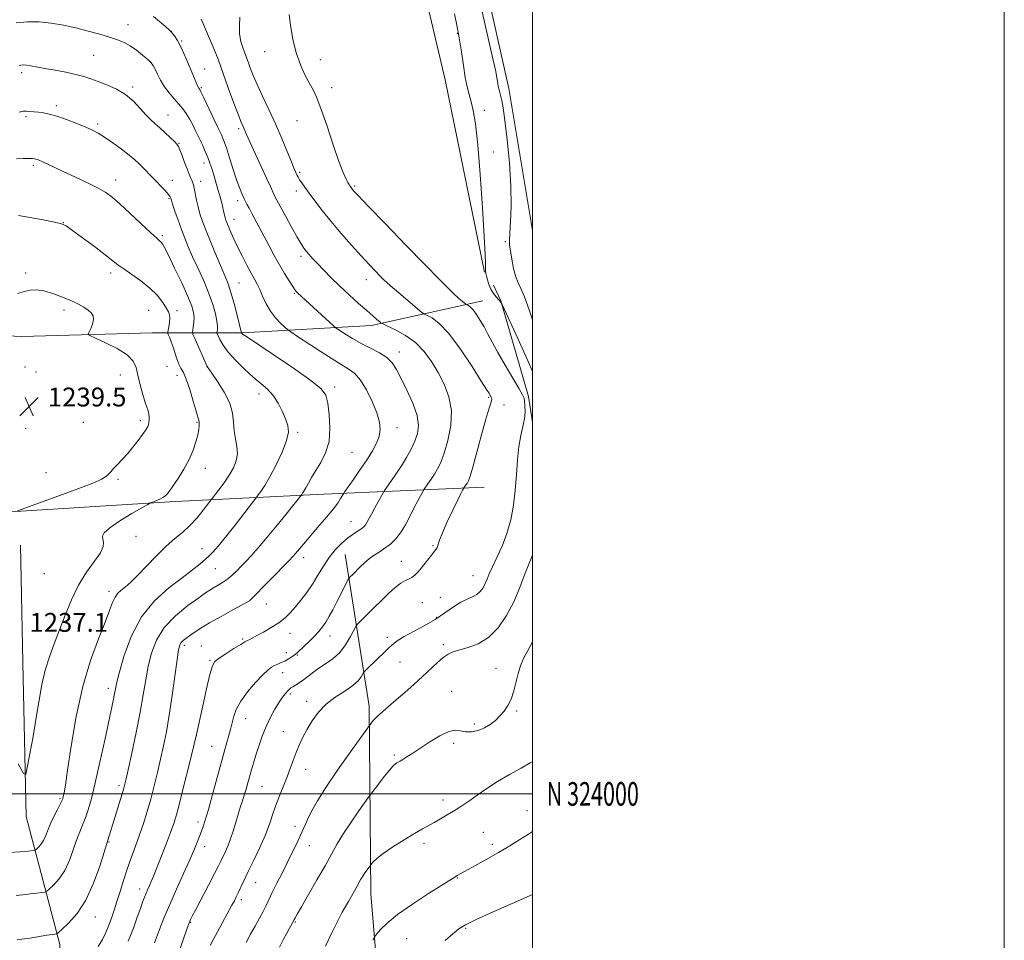
# Model space of a CAD drawing. Extents: x 2147300 to 2150200, y 322300 to 325200.
# Drawn here: x 2149783 to 2150200, y 323938 to 324328 of the extents above; entities that cross this region are included whole.
import ezdxf
from ezdxf.enums import TextEntityAlignment as Align

# ---------------------------------------------------------------- set-up
doc = ezdxf.new("R2010")
doc.units = 0
doc.header["$MEASUREMENT"] = 0
for name, color, linetype, lineweight in [('DTM HARD BREAKLINE', 7, 'Continuous', 0), ('DTM SPOT ELEVATION', 2, 'Continuous', 13), ('GRID LINE', 7, 'Continuous', 0), ('GRID TEXT', 7, 'Continuous', 0), ('INDEX CONTOUR', 41, 'Continuous', 13), ('INTERMEDIATE CONTOUR', 44, 'Continuous', 0), ('SPOT ELEVATION', 7, 'Continuous', 0)]:
    doc.layers.add(name, color=color, linetype=linetype, lineweight=lineweight)
doc.styles.add('Style-ITALICS', font='ITALICS.shx')
doc.styles.add('Style-WORKING', font='WORKING.shx')

# ---------------------------------------------------------------- blocks, each defined once
blk = doc.blocks.new('SPOT')
at = {"layer": 'SPOT ELEVATION'}
for p, q in [((-3.910000000149012, -3.909999999974389), (3.819999999832362, 3.809999999997672)), ((-1.650000000372529, 3.770000000018626), (1.71999999973923, -3.929999999993015))]:
    blk.add_line(p, q, dxfattribs=at)

msp = doc.modelspace()

# ---------------------------------------------------------------- linework, layer by layer
at = {"layer": 'DTM HARD BREAKLINE', "extrusion": (-0.6110282676619122, -0.135410471740293, 0.7799413184728413), "elevation": -1356651.215033042, "flags": 128}
msp.add_lwpolyline([(148631.4857413732, 1692613.168697027), (148548.3354767163, 1692614.942277438), (148399.6763036156, 1692612.465656144)], dxfattribs=at)
at = {"layer": 'DTM HARD BREAKLINE', "extrusion": (0.06986831821953948, -0.971975938224416, 0.2244575541654578), "elevation": -164557.0909944473, "flags": 128}
msp.add_lwpolyline([(2167475.275436241, 39174.03938730326), (2167554.553887001, 39171.20711876149), (2167617.660299923, 39164.404709243), (2167685.739568732, 39156.17351943652)], dxfattribs=at)
at = {"layer": 'DTM HARD BREAKLINE'}
for points in [[(2150000, 324238.787, 1214.635), (2149990, 324299.05, 1215.34), (2149964.4, 324413.26, 1215.34), (2149948.86, 324451.05, 1216.11)], [(2150000, 324157.608, 1219.563), (2149998.26, 324168.48, 1219.71), (2149986.62, 324208.99, 1217.94), (2149983.39, 324215.66, 1217.44)], [(2149713.94, 324197.05, 1235.18), (2149783.55, 324193.93, 1238.78), (2149838.85, 324195.43, 1237.23), (2149876.99, 324195.48, 1229.93), (2149931.76, 324198.64, 1224.46), (2149978.89, 324209.09, 1219.21)], [(2149797.22, 323841.62, 1223.63), (2149799.98, 323884.15, 1225.4), (2149799.55, 323936.12, 1229.49), (2149785.33, 323990.48, 1235.63), (2149783.97, 324055.73, 1237.12), (2149782.96, 324105.49, 1237.78)], [(2149937.62, 323882.92, 1208.38), (2149931.4, 323957.63, 1213.18), (2149930.77, 324037.24, 1218.55), (2149920.55, 324101.49, 1225.01)]]:
    msp.add_polyline3d(points, dxfattribs=at)
at = {"layer": 'DTM SPOT ELEVATION'}
for p in [(2149828.44, 324326.07, 1227.23), (2149846.83, 324323.26, 1225.99), (2149968.16, 324322.5, 1218.13), (2149851.19, 324319.26, 1225.86), (2149813.98, 324313.05, 1229.02), (2149886.51, 324314.64, 1220.6), (2149910.02, 324311.25, 1219.49), (2149783.45, 324305.72, 1230.37), (2149861, 324307.32, 1225.24), (2149830.48, 324299.69, 1229.72), (2149859.56, 324299.46, 1225.81), (2149914.9, 324299.35, 1219.59), (2149798.07, 324291.71, 1231.63), (2149845.42, 324287.78, 1229.29), (2149979.56, 324289.86, 1217.37), (2149785.2, 324287.05, 1232.26), (2149815.67, 324284.04, 1231.7), (2149900.13, 324285.38, 1220.7), (2149875.39, 324281.96, 1224.32), (2149850.15, 324275.83, 1229.9), (2149983.32, 324272.11, 1217.41), (2149860.71, 324267.49, 1228.58), (2149788.36, 324266.46, 1234.29), (2149901.26, 324263.47, 1221.76), (2149823.32, 324260.23, 1233.39), (2149847.3, 324260.1, 1231.39), (2149859.28, 324259.64, 1229.41), (2149899.82, 324255.6, 1222.49), (2149924.65, 324257.7, 1219.79), (2149845.9, 324252.4, 1232.14), (2149874.94, 324251.48, 1226.48), (2149801.02, 324242.12, 1235.98), (2149873.5, 324243.65, 1227.28), (2149843.03, 324236.61, 1233.74), (2149988.43, 324234.15, 1216.22), (2149901.89, 324227.88, 1224.38), (2149785.12, 324220.79, 1237.7), (2149821.19, 324220.81, 1236.46), (2149929.58, 324218.07, 1222.61), (2149875.53, 324216.58, 1229.07), (2149899.04, 324212.22, 1226.14), (2149801.36, 324205.16, 1238.44), (2149837.3, 324205.06, 1236.98), (2149849.32, 324204.84, 1235.56), (2149943.5, 324187.34, 1225.43), (2149784.86, 324181.02, 1239.38), (2149845.02, 324181.2, 1236.8), (2149862.05, 324181.13, 1233.99), (2149789.46, 324178.89, 1239.37), (2149825.27, 324177.66, 1238.64), (2149849.3, 324177.49, 1236.78), (2149916.16, 324172.46, 1229.56), (2149884.02, 324169.48, 1232.63), (2149981.4, 324168.07, 1222.16), (2149987.9, 324164.83, 1221.49), (2149785.09, 324154.95, 1239.55), (2149809.62, 324157.59, 1239.1), (2149833.7, 324158.2, 1238.36), (2149857.71, 324157.46, 1236.17), (2149942.61, 324155.3, 1227.42), (2149900.45, 324153.22, 1231.75), (2149923.44, 324144.83, 1229.07), (2149861.23, 324138.02, 1235.38), (2149793.74, 324136.24, 1239.39), (2149824.27, 324133.4, 1237.76), (2149923.09, 324115.47, 1226.82), (2149831.91, 324109.14, 1235.27), (2149957.76, 324105.27, 1222.14), (2149859.89, 324103.93, 1232.68), (2149902.99, 324100.2, 1227.45), (2149944.41, 324098.65, 1222.68), (2149793.02, 324093.35, 1237.49), (2149865.55, 324095.43, 1231.1), (2149974.69, 324092.53, 1220.87), (2149820.45, 324085.92, 1234.48), (2149960.88, 324083.33, 1220.92), (2149880.19, 324082.06, 1228.01), (2149887.19, 324080.5, 1227.25), (2149953.32, 324081.07, 1221.05), (2149959.35, 324074.89, 1220.15), (2149897.14, 324068.12, 1225.29), (2149914.16, 324066.89, 1223.33), (2149852.38, 324063, 1227.62), (2149859.59, 324062.72, 1226.83), (2149877.18, 324065.7, 1226.19), (2149938.48, 324066.42, 1220.44), (2149962.12, 324063.24, 1218.34), (2149895.64, 324059.89, 1224.49), (2149900.34, 324058.9, 1223.87), (2149863.31, 324056.64, 1226.16), (2149943.85, 324055.89, 1219.08), (2149894.09, 324051.38, 1223.39), (2149984.52, 324053.24, 1216.92), (2149820.21, 324044.81, 1232.49), (2149897.31, 324042.37, 1221.63), (2149965.74, 324043.51, 1216.75), (2149904.19, 324039.28, 1220.53), (2149993.34, 324035.14, 1215.74), (2149878.33, 324031.87, 1223.25), (2149975.29, 324029.61, 1216.41), (2149894.37, 324026.36, 1220.87), (2149857.45, 324024.7, 1225.99), (2149966.5, 324021.5, 1215.63), (2149864.04, 324020.11, 1224.86), (2149941.43, 324016.44, 1216.23), (2149903.77, 324010.34, 1219.28), (2149824.74, 324003.54, 1230.38), (2149885.31, 324003.24, 1221.06), (2149799.63, 323997.91, 1234.2), (2149962.07, 323997.44, 1214.48), (2149997.69, 323992.94, 1212.78), (2149858.2, 323988.08, 1224.45), (2149899.35, 323986.31, 1218.52), (2149979.11, 323983.67, 1212.93), (2149820.38, 323979.59, 1229.9), (2149953.97, 323979.07, 1213.61), (2149861.02, 323977.6, 1223.41), (2149905.31, 323977.99, 1217.28), (2149982.92, 323978.58, 1212.38), (2149882.61, 323962.35, 1219.19), (2149968.16, 323964.37, 1211.92), (2149833.42, 323959.61, 1226.58), (2149876.55, 323955.21, 1219.63), (2149814.59, 323947.74, 1229.32), (2149855.14, 323945.61, 1221.9), (2149899.43, 323945.74, 1215.87), (2149971.69, 323943.05, 1209.82), (2149946.59, 323938.64, 1210.97)]:
    msp.add_point(p, dxfattribs=at)
at = {"layer": 'GRID LINE', "flags": 128}
for points in [[(2147300, 322300), (2150200, 322300), (2150200, 325200), (2147300, 325200), (2147300, 322300)], [(2147500, 322500), (2150000, 322500), (2150000, 325000), (2147500, 325000), (2147500, 322500)], [(2147500, 324000), (2150000, 324000)]]:
    msp.add_lwpolyline(points, dxfattribs=at)
at = {"layer": 'INDEX CONTOUR', "flags": 128}
for points, elevation in [([(2149954.426, 324224.257), (2149946.34, 324232.604), (2149937.621, 324241.654), (2149930.367, 324249.206), (2149926.136, 324253.633), (2149924.302, 324255.582), (2149923.695, 324256.271), (2149922.773, 324257.467), (2149922.532, 324257.806), (2149922.218, 324258.3), (2149921.723, 324259.147), (2149920.934, 324260.636), (2149919.715, 324263.396), (2149917.928, 324268.143), (2149915.531, 324275.175), (2149912.881, 324283.124), (2149910.437, 324290.198), (2149908.522, 324295.098), (2149906.936, 324298.458), (2149905.346, 324301.397), (2149903.512, 324304.861), (2149901.588, 324309.102), (2149899.819, 324314.189), (2149898.409, 324320.017), (2149897.391, 324325.758), (2149896.76, 324330.403)], 1220), ([(2149870.649, 324091.092), (2149872.746, 324092.855), (2149874.759, 324094.766), (2149876.678, 324096.693), (2149878.565, 324098.617), (2149880.762, 324100.964), (2149883.683, 324104.276), (2149887.542, 324108.84), (2149891.759, 324113.932), (2149895.55, 324118.575), (2149898.305, 324121.998), (2149900.088, 324124.254), (2149902.164, 324126.942), (2149902.534, 324127.452), (2149903.11, 324128.335), (2149903.914, 324129.716), (2149904.976, 324131.689), (2149906.359, 324134.202), (2149908.129, 324137.166), (2149910.255, 324140.549), (2149912.297, 324144.535), (2149913.716, 324149.363), (2149914.131, 324155.066), (2149913.808, 324160.844), (2149913.172, 324165.692), (2149912.367, 324169), (2149910.417, 324171.734), (2149906.065, 324175.255), (2149898.676, 324180.441), (2149890.106, 324186.231), (2149878.704, 324193.844), (2149877.105, 324194.944), (2149876.788, 324195.203), (2149876.626, 324195.484), (2149876.603, 324195.643), (2149876.397, 324196.506), (2149875.83, 324198.794), (2149874.794, 324202.893), (2149873.474, 324207.909), (2149872.133, 324212.626), (2149870.94, 324216.204), (2149869.697, 324219.308), (2149868.114, 324222.976), (2149866.018, 324227.912), (2149863.717, 324233.464), (2149861.632, 324238.643), (2149860.089, 324242.711), (2149859.008, 324245.933), (2149858.213, 324248.825), (2149857.551, 324251.757), (2149856.553, 324256.771), (2149856.204, 324258.27), (2149855.888, 324259.274), (2149855.527, 324260.157), (2149855.05, 324261.259), (2149854.41, 324262.791), (2149853.568, 324264.929), (2149852.521, 324267.712), (2149851.438, 324270.631), (2149850.525, 324273.039), (2149849.889, 324274.506), (2149849.239, 324275.462), (2149848.179, 324276.553), (2149846.446, 324278.247), (2149844.285, 324280.315), (2149842.068, 324282.35), (2149840.067, 324284.081), (2149838.154, 324285.783), (2149836.1, 324287.866), (2149833.7, 324290.594), (2149830.849, 324293.633), (2149827.466, 324296.505), (2149823.562, 324298.829), (2149819.515, 324300.634), (2149815.797, 324302.047), (2149812.697, 324303.191), (2149809.774, 324304.162), (2149806.407, 324305.053), (2149802.191, 324305.932), (2149797.597, 324306.773), (2149793.31, 324307.529), (2149787.295, 324308.629), (2149785.41, 324308.928), (2149784.07, 324309.043), (2149783.101, 324309.01), (2149782.322, 324308.874)], 1230), ([(2149863.342, 323935.686), (2149864.761, 323938.446), (2149866.402, 323941.513), (2149872.582, 323952.808), (2149873.584, 323954.675), (2149874.428, 323956.322), (2149875.274, 323958.088), (2149877.618, 323963.197), (2149879.44, 323967.031), (2149881.813, 323971.893), (2149884.401, 323977.315), (2149886.772, 323982.691), (2149888.61, 323987.542), (2149890.078, 323991.912), (2149891.455, 323995.973), (2149892.953, 323999.872), (2149894.507, 324003.639), (2149895.982, 324007.274), (2149897.286, 324010.781), (2149898.495, 324014.177), (2149899.728, 324017.476), (2149901.093, 324020.712), (2149902.658, 324023.981), (2149904.478, 324027.394), (2149906.625, 324031.006), (2149909.243, 324034.631), (2149912.494, 324038.03), (2149916.394, 324041.013), (2149920.39, 324043.606), (2149923.784, 324045.889), (2149926.052, 324047.906), (2149927.354, 324049.572), (2149928.391, 324051.443), (2149928.864, 324052.021), (2149929.844, 324052.988), (2149937.63, 324060.525), (2149938.995, 324061.824), (2149940.165, 324062.906), (2149941.353, 324063.928), (2149942.998, 324065.104), (2149945.588, 324066.659), (2149954.013, 324071.252), (2149958.686, 324073.986), (2149962.884, 324076.743), (2149966.526, 324079.264), (2149969.651, 324081.272), (2149972.299, 324082.603), (2149974.513, 324083.549), (2149976.34, 324084.516), (2149977.824, 324085.819), (2149979.014, 324087.417), (2149979.963, 324089.176), (2149980.76, 324091.045), (2149981.667, 324093.295), (2149982.983, 324096.277), (2149984.889, 324100.246), (2149987.086, 324105.054), (2149989.156, 324110.457), (2149990.764, 324116.247), (2149991.912, 324122.357), (2149992.688, 324128.752), (2149993.197, 324135.329), (2149993.627, 324141.683), (2149994.185, 324147.338), (2149994.997, 324151.952), (2149995.874, 324155.725), (2149996.547, 324158.995), (2149996.82, 324162.001), (2149996.792, 324164.598), (2149996.635, 324166.536), (2149996.415, 324167.791), (2149995.782, 324169.189), (2149994.284, 324171.771), (2149991.661, 324176.211), (2149988.442, 324181.71), (2149985.352, 324187.099), (2149982.944, 324191.472), (2149981.08, 324194.961), (2149979.453, 324197.96), (2149977.823, 324200.76), (2149976.24, 324203.234), (2149974.823, 324205.155), (2149973.672, 324206.37), (2149972.808, 324207.019), (2149971.899, 324207.481), (2149971.599, 324207.691), (2149971.07, 324208.127), (2149970.099, 324208.949), (2149968.637, 324210.23), (2149966.675, 324212.021), (2149964.088, 324214.498), (2149960.253, 324218.316), (2149954.426, 324224.257)], 1220), ([(2149781.521, 323938.113), (2149783.533, 323938.364), (2149786.821, 323938.869), (2149794.109, 323940.039), (2149796.321, 323940.378), (2149797.49, 323940.539), (2149798.021, 323940.6), (2149798.346, 323940.697), (2149799.001, 323941.212), (2149800.547, 323942.587), (2149803.341, 323945.214), (2149806.928, 323949.291), (2149810.647, 323954.966), (2149813.929, 323962.099), (2149816.557, 323969.389), (2149818.401, 323975.247), (2149824.802, 323995.894), (2149826.066, 324000.025), (2149826.909, 324002.921), (2149827.619, 324005.765), (2149828.608, 324010.19), (2149830.151, 324017.287), (2149831.98, 324025.979), (2149833.689, 324034.651), (2149834.985, 324042.046), (2149836.023, 324048.343), (2149837.069, 324054.083), (2149838.423, 324059.7), (2149840.532, 324065.208), (2149843.876, 324070.516), (2149848.652, 324075.489), (2149853.925, 324079.808), (2149858.478, 324083.112), (2149861.426, 324085.186), (2149863.234, 324086.41), (2149864.701, 324087.311), (2149866.463, 324088.332), (2149868.505, 324089.584), (2149870.649, 324091.092)], 1230), ([(2149963.028, 323937.813), (2149966.203, 323940.731), (2149968.684, 323942.786), (2149971.523, 323944.539), (2149976.12, 323946.773), (2149983.265, 323949.984), (2149991.332, 323953.525), (2150000, 323957.294)], 1210)]:
    msp.add_lwpolyline(points, dxfattribs=dict(at, elevation=elevation))
at = {"layer": 'INTERMEDIATE CONTOUR', "flags": 128}
for points, elevation in [([(2150000, 324200.959), (2149998.521, 324205.259), (2149996.539, 324210.769), (2149995.025, 324214.275), (2149993.86, 324216.661), (2149992.892, 324219.174), (2149991.999, 324222.701), (2149991.22, 324226.677), (2149990.633, 324230.174), (2149990.297, 324232.606), (2149990.212, 324234.762), (2149990.362, 324237.773), (2149990.684, 324242.563), (2149990.94, 324249.229), (2149990.848, 324257.661), (2149990.223, 324267.491), (2149989.275, 324277.326), (2149988.314, 324285.514), (2149987.58, 324290.85), (2149987.047, 324293.914), (2149986.614, 324295.731), (2149985.827, 324298.524), (2149985.499, 324299.894), (2149985.234, 324301.373), (2149984.777, 324304.377), (2149984.404, 324306.249), (2149983.311, 324311.134), (2149980.818, 324322.191), (2149971.624, 324363.082)], 1216), ([(2149870.206, 324273.897), (2149869.134, 324276.931), (2149868.078, 324279.451), (2149866.648, 324282.512), (2149860.512, 324295.398), (2149859.42, 324297.638), (2149858.936, 324298.568), (2149858.516, 324299.162), (2149858.01, 324300.166), (2149856.969, 324302.543), (2149855.254, 324306.652), (2149853.165, 324311.592), (2149851.115, 324316.145), (2149849.443, 324319.358), (2149848.204, 324321.334), (2149847.378, 324322.436), (2149846.809, 324323.103), (2149845.8, 324324.051), (2149843.516, 324326.067), (2149839.383, 324329.629)], 1226), ([(2150000, 324179.116), (2149998.208, 324183.292), (2149993.755, 324193.112), (2149987.102, 324207.419), (2149986.936, 324207.749), (2149986.433, 324208.618), (2149986.155, 324208.995), (2149985.589, 324209.661), (2149984.643, 324210.735), (2149983.494, 324212.187), (2149982.382, 324213.952), (2149981.503, 324215.93), (2149980.87, 324217.876), (2149980.455, 324219.514), (2149980.224, 324220.676), (2149980.124, 324221.638), (2149980.099, 324222.786), (2149980.079, 324224.699), (2149979.94, 324228.729), (2149979.545, 324236.42), (2149978.803, 324248.514), (2149977.824, 324262.544), (2149976.767, 324275.241), (2149975.761, 324284.109), (2149974.819, 324289.73), (2149973.928, 324293.46), (2149973.072, 324296.539), (2149972.248, 324299.725), (2149971.451, 324303.66), (2149970.672, 324308.77), (2149969.857, 324314.609), (2149968.951, 324320.518), (2149967.924, 324325.929), (2149966.873, 324330.662)], 1218), ([(2149862.37, 324269.804), (2149861.285, 324272.384), (2149860.04, 324275.132), (2149858.701, 324277.989), (2149857.326, 324280.881), (2149855.945, 324283.669), (2149854.582, 324286.21), (2149853.231, 324288.411), (2149851.777, 324290.428), (2149850.072, 324292.472), (2149848.048, 324294.718), (2149845.902, 324297.175), (2149843.91, 324299.813), (2149842.285, 324302.554), (2149841.012, 324305.149), (2149840.021, 324307.298), (2149839.193, 324308.829), (2149838.234, 324310.058), (2149836.809, 324311.426), (2149834.691, 324313.237), (2149832.112, 324315.256), (2149829.42, 324317.113), (2149826.835, 324318.539), (2149824.072, 324319.68), (2149820.721, 324320.783), (2149816.496, 324322.034), (2149811.611, 324323.38), (2149806.406, 324324.706), (2149801.169, 324325.894), (2149795.986, 324326.811), (2149790.891, 324327.321), (2149785.909, 324327.32), (2149781.027, 324326.835)], 1228), ([(2149839.731, 323936.893), (2149840.541, 323939.057), (2149841.877, 323942.566), (2149843.764, 323947.324), (2149846.193, 323953.113), (2149849.084, 323959.626), (2149852.073, 323966.198), (2149854.724, 323972.075), (2149856.713, 323976.687), (2149858.141, 323980.231), (2149859.227, 323983.088), (2149860.185, 323985.713), (2149861.23, 323988.864), (2149862.578, 323993.368), (2149864.355, 323999.697), (2149866.323, 324006.885), (2149869.573, 324018.823), (2149871.9, 324027.268), (2149872.334, 324028.933), (2149872.765, 324030.713), (2149873.342, 324032.965), (2149874.393, 324035.795), (2149876.294, 324039.244), (2149879.227, 324043.232), (2149882.613, 324047.205), (2149885.685, 324050.485), (2149887.87, 324052.58), (2149889.386, 324053.752), (2149890.648, 324054.439), (2149891.991, 324055.024), (2149893.437, 324055.633), (2149894.926, 324056.334), (2149896.388, 324057.157), (2149897.702, 324057.996), (2149898.736, 324058.712), (2149899.449, 324059.245), (2149900.169, 324059.859), (2149903.162, 324062.593), (2149905.412, 324064.704), (2149907.626, 324066.882), (2149909.467, 324068.87), (2149911.001, 324070.793), (2149912.404, 324072.871), (2149913.823, 324075.283), (2149915.309, 324078.034), (2149916.887, 324081.084), (2149921.894, 324090.928), (2149922.231, 324091.492), (2149922.541, 324091.827), (2149923.937, 324093.197), (2149926.84, 324096.104), (2149928.808, 324097.975), (2149930.949, 324099.798), (2149933.147, 324101.383), (2149935.357, 324102.821), (2149937.553, 324104.271), (2149939.718, 324105.909), (2149941.855, 324107.952), (2149943.979, 324110.634), (2149946.082, 324114.063), (2149948.08, 324117.822), (2149949.867, 324121.372), (2149951.353, 324124.261), (2149952.499, 324126.411), (2149953.722, 324128.628), (2149954.078, 324129.192), (2149955.666, 324131.447), (2149956.988, 324133.362), (2149958.403, 324135.5), (2149959.752, 324137.742), (2149961.094, 324140.53), (2149962.544, 324144.446), (2149964.1, 324149.842), (2149965.309, 324156.14), (2149965.601, 324162.534), (2149964.58, 324168.378), (2149962.543, 324173.677), (2149959.961, 324178.599), (2149957.183, 324183.258), (2149954.084, 324187.546), (2149950.418, 324191.305), (2149946.124, 324194.394), (2149941.871, 324196.756), (2149938.514, 324198.353), (2149936.638, 324199.222), (2149935.756, 324199.704), (2149935.111, 324200.208), (2149934.046, 324201.106), (2149932.302, 324202.604), (2149929.719, 324204.868), (2149926.244, 324207.969), (2149922.248, 324211.607), (2149918.212, 324215.386), (2149914.544, 324218.956), (2149911.378, 324222.157), (2149908.778, 324224.868), (2149906.773, 324227.022), (2149905.25, 324228.718), (2149904.068, 324230.104), (2149903.047, 324231.405), (2149901.874, 324233.165), (2149900.199, 324235.999), (2149897.834, 324240.234), (2149895.229, 324245.003), (2149892.995, 324249.138), (2149891.583, 324251.78), (2149890.806, 324253.281), (2149890.318, 324254.296), (2149888.891, 324257.438), (2149887.351, 324260.8), (2149880.14, 324276.44), (2149878.723, 324279.568), (2149877.12, 324283.201), (2149876.45, 324284.796), (2149875.314, 324287.679), (2149873.605, 324292.192), (2149871.671, 324297.426), (2149869.976, 324302.164), (2149867.909, 324308.303), (2149866.755, 324311.422), (2149865.048, 324315.628), (2149863.096, 324320.248), (2149861.364, 324324.263), (2149860.206, 324326.904), (2149859.535, 324328.38)], 1224), ([(2149935.387, 324219.516), (2149933.408, 324221.568), (2149930.744, 324224.388), (2149927.349, 324228.067), (2149923.261, 324232.606), (2149918.859, 324237.628), (2149914.601, 324242.665), (2149910.875, 324247.307), (2149907.769, 324251.361), (2149905.297, 324254.692), (2149903.451, 324257.215), (2149902.134, 324259.057), (2149901.232, 324260.395), (2149900.629, 324261.4), (2149900.216, 324262.201), (2149899.508, 324263.762), (2149898.875, 324265.245), (2149897.751, 324267.971), (2149895.976, 324272.335), (2149893.669, 324277.901), (2149891.024, 324284.026), (2149888.242, 324290.116), (2149885.58, 324295.781), (2149883.302, 324300.68), (2149881.612, 324304.55), (2149880.452, 324307.446), (2149879.702, 324309.503), (2149878.8, 324312.149), (2149878.203, 324313.716), (2149877.302, 324316.016), (2149876.366, 324318.939), (2149875.771, 324322.257), (2149875.749, 324325.765), (2149875.971, 324329.364)], 1222), ([(2149781.116, 323956.898), (2149783.948, 323957.261), (2149786.97, 323957.626), (2149789.825, 323957.938), (2149792.025, 323958.167), (2149793.282, 323958.337), (2149794.09, 323958.708), (2149795.141, 323959.601), (2149796.943, 323961.294), (2149799.256, 323963.923), (2149801.654, 323967.582), (2149803.786, 323972.211), (2149805.594, 323977.119), (2149807.091, 323981.459), (2149808.314, 323984.652), (2149809.382, 323987.185), (2149810.435, 323989.814), (2149811.604, 323993.253), (2149812.981, 323998.054), (2149814.647, 324004.729), (2149816.611, 324013.409), (2149818.625, 324022.716), (2149822.333, 324040.211), (2149822.796, 324042.507), (2149823.145, 324044.347), (2149823.696, 324046.861), (2149824.8, 324051.248), (2149826.777, 324058.24), (2149829.837, 324066.697), (2149834.16, 324075.012), (2149839.739, 324081.896), (2149845.808, 324087.322), (2149851.414, 324091.583), (2149855.804, 324094.94), (2149859.043, 324097.558), (2149861.39, 324099.572), (2149863.109, 324101.132), (2149864.44, 324102.439), (2149865.616, 324103.707), (2149866.891, 324105.182), (2149868.575, 324107.246), (2149870.997, 324110.31), (2149874.288, 324114.532), (2149883.058, 324125.873), (2149883.717, 324126.75), (2149884.809, 324128.249), (2149886.451, 324130.73), (2149888.648, 324134.447), (2149891.298, 324139.44), (2149893.879, 324144.897), (2149895.765, 324149.791), (2149896.486, 324153.397), (2149896.206, 324156.188), (2149895.249, 324158.937), (2149893.883, 324162.207), (2149892.166, 324165.712), (2149890.104, 324168.959), (2149887.689, 324171.618), (2149884.87, 324174.04), (2149881.584, 324176.74), (2149877.87, 324180.073), (2149874.163, 324183.74), (2149871.008, 324187.278), (2149868.811, 324190.29), (2149867.459, 324192.638), (2149866.708, 324194.249), (2149866.336, 324195.127), (2149866.226, 324195.591), (2149866.282, 324196.042), (2149866.397, 324196.843), (2149866.421, 324198.231), (2149866.19, 324200.405), (2149865.557, 324203.515), (2149864.445, 324207.487), (2149862.791, 324212.198), (2149860.605, 324217.455), (2149858.188, 324222.805), (2149855.915, 324227.729), (2149854.064, 324231.873), (2149852.535, 324235.545), (2149851.13, 324239.22), (2149849.719, 324243.185), (2149848.424, 324246.984), (2149847.434, 324249.978), (2149846.876, 324251.716), (2149846.535, 324252.845), (2149846.393, 324253.181), (2149846.017, 324253.743), (2149845.203, 324254.71), (2149843.82, 324256.197), (2149834.47, 324265.914), (2149833.014, 324267.373), (2149831.371, 324268.86), (2149829.046, 324270.756), (2149825.752, 324273.286), (2149822.015, 324276.045), (2149818.572, 324278.471), (2149815.909, 324280.171), (2149813.515, 324281.422), (2149810.629, 324282.672), (2149806.747, 324284.233), (2149802.385, 324285.89), (2149798.316, 324287.295), (2149795.127, 324288.188), (2149792.672, 324288.675), (2149790.62, 324288.951), (2149788.71, 324289.175), (2149786.947, 324289.347), (2149785.407, 324289.431), (2149784.057, 324289.374), (2149782.413, 324289.059)], 1232), ([(2149828.637, 323937.49), (2149830.773, 323943.117), (2149832.449, 323947.746), (2149833.733, 323951.386), (2149834.707, 323954.095), (2149835.484, 323956.149), (2149836.188, 323957.878), (2149836.916, 323959.548), (2149837.654, 323961.198), (2149838.36, 323962.807), (2149839.038, 323964.446), (2149842.835, 323974.074), (2149844.793, 323979.065), (2149846.566, 323983.691), (2149847.89, 323987.393), (2149849.043, 323991.184), (2149850.439, 323996.467), (2149852.338, 324004.052), (2149854.381, 324012.367), (2149857.477, 324025.175), (2149860.17, 324037.311), (2149861.793, 324044.515), (2149863.238, 324050.671), (2149864.263, 324054.311), (2149865.344, 324056.175), (2149867.136, 324057.559), (2149870.032, 324059.446), (2149873.382, 324061.578), (2149876.273, 324063.383), (2149878.032, 324064.442), (2149878.923, 324064.935), (2149879.449, 324065.19), (2149880.083, 324065.51), (2149883.059, 324067.084), (2149885.894, 324068.599), (2149889.223, 324070.489), (2149892.433, 324072.549), (2149895.065, 324074.631), (2149897.295, 324076.828), (2149899.451, 324079.29), (2149901.789, 324082.137), (2149904.249, 324085.362), (2149906.695, 324088.923), (2149909.035, 324092.746), (2149911.348, 324096.607), (2149913.76, 324100.247), (2149916.343, 324103.445), (2149918.959, 324106.131), (2149921.416, 324108.275), (2149923.554, 324109.873), (2149925.328, 324111.034), (2149926.726, 324111.896), (2149927.756, 324112.595), (2149928.525, 324113.272), (2149929.164, 324114.064), (2149929.806, 324115.115), (2149930.595, 324116.588), (2149931.683, 324118.649), (2149933.13, 324121.332), (2149935.901, 324126.382), (2149936.636, 324127.699), (2149937.229, 324128.636), (2149939.87, 324132.385), (2149942.066, 324135.569), (2149944.419, 324139.123), (2149946.618, 324142.682), (2149948.546, 324146.146), (2149950.133, 324149.479), (2149951.269, 324152.725), (2149951.68, 324156.245), (2149951.053, 324160.48), (2149949.241, 324165.657), (2149946.761, 324171.148), (2149944.298, 324176.114), (2149942.328, 324179.92), (2149940.486, 324182.753), (2149938.2, 324185.007), (2149935.061, 324187.029), (2149931.316, 324188.986), (2149927.377, 324190.997), (2149923.643, 324193.108), (2149920.451, 324195.075), (2149918.125, 324196.581), (2149916.779, 324197.486), (2149915.687, 324198.366), (2149913.911, 324199.973), (2149900.34, 324212.394), (2149899.915, 324212.831), (2149899.327, 324213.595), (2149898.35, 324215.049), (2149896.833, 324217.452), (2149894.898, 324220.64), (2149892.739, 324224.344), (2149890.528, 324228.307), (2149888.342, 324232.339), (2149881.016, 324246.006), (2149879.824, 324248.279), (2149878.93, 324250.016), (2149877.926, 324252.029), (2149877.24, 324253.504), (2149876.628, 324254.866), (2149875.744, 324257.046), (2149874.563, 324260.328), (2149873.107, 324264.781), (2149871.575, 324269.632), (2149870.206, 324273.897)], 1226), ([(2149778.241, 323975.109), (2149782.63, 323975.407), (2149786.249, 323975.756), (2149788.282, 323975.983), (2149789.186, 323976.206), (2149789.736, 323976.614), (2149790.545, 323977.375), (2149791.583, 323978.555), (2149792.66, 323980.198), (2149793.643, 323982.322), (2149794.63, 323984.848), (2149795.781, 323987.671), (2149797.177, 323990.64), (2149798.604, 323993.422), (2149799.771, 323995.636), (2149800.472, 323997.044), (2149800.834, 323997.97), (2149801.068, 323998.879), (2149801.378, 324000.381), (2149801.937, 324003.655), (2149802.914, 324010.026), (2149804.45, 324020.245), (2149806.584, 324032.769), (2149809.332, 324045.481), (2149812.61, 324056.607), (2149815.947, 324065.732), (2149818.774, 324072.784), (2149820.688, 324077.788), (2149821.953, 324081.162), (2149822.997, 324083.423), (2149824.167, 324085.04), (2149825.473, 324086.277), (2149826.845, 324087.354), (2149828.288, 324088.522), (2149830.117, 324090.188), (2149832.726, 324092.791), (2149836.341, 324096.564), (2149840.534, 324100.903), (2149844.708, 324104.995), (2149848.401, 324108.255), (2149851.685, 324111.012), (2149854.764, 324113.825), (2149857.755, 324117.049), (2149860.408, 324120.244), (2149864.254, 324125.204), (2149867.011, 324128.897), (2149869.204, 324131.943), (2149871.396, 324135.189), (2149873.185, 324138.24), (2149874.39, 324141.157), (2149874.885, 324144.108), (2149874.639, 324147.233), (2149874.007, 324150.531), (2149873.441, 324153.976), (2149873.206, 324157.563), (2149872.835, 324161.416), (2149871.675, 324165.69), (2149869.334, 324170.382), (2149866.469, 324174.861), (2149863.994, 324178.338), (2149861.995, 324181.127), (2149856.768, 324193.072), (2149856.043, 324194.789), (2149855.827, 324195.7), (2149855.936, 324196.585), (2149856.192, 324198.043), (2149856.445, 324199.956), (2149856.549, 324202.017), (2149856.338, 324204.1), (2149855.55, 324206.786), (2149853.899, 324210.827), (2149851.277, 324216.598), (2149848.272, 324222.946), (2149845.651, 324228.338), (2149843.984, 324231.628), (2149843.073, 324233.223), (2149842.525, 324233.914), (2149841.913, 324234.471), (2149840.673, 324235.557), (2149838.206, 324237.812), (2149829.463, 324246.054), (2149825.1, 324250.109), (2149821.856, 324252.939), (2149819.088, 324254.934), (2149815.799, 324256.785), (2149811.311, 324259.009), (2149806.194, 324261.431), (2149801.331, 324263.701), (2149797.433, 324265.535), (2149792.453, 324267.897), (2149791.061, 324268.529), (2149790.148, 324268.902), (2149789.499, 324269.114), (2149788.885, 324269.244), (2149787.981, 324269.32), (2149786.444, 324269.352), (2149784.076, 324269.343), (2149781.268, 324269.267)], 1234), ([(2149815.831, 323935.339), (2149817.699, 323938.247), (2149819.161, 323941.239), (2149820.386, 323944.278), (2149821.523, 323947.367), (2149822.651, 323950.666), (2149823.83, 323954.375), (2149825.116, 323958.627), (2149826.531, 323963.276), (2149828.099, 323968.105), (2149829.819, 323972.941), (2149831.612, 323977.769), (2149833.379, 323982.615), (2149835.043, 323987.515), (2149836.613, 323992.552), (2149838.119, 323997.817), (2149839.584, 324003.359), (2149840.995, 324009.05), (2149842.333, 324014.717), (2149843.588, 324020.318), (2149844.799, 324026.334), (2149846.013, 324033.378), (2149847.25, 324041.695), (2149849.337, 324056.918), (2149849.974, 324061.093), (2149850.465, 324063.18), (2149851.022, 324064.201), (2149851.828, 324065.024), (2149852.972, 324065.923), (2149854.518, 324067.02), (2149856.564, 324068.428), (2149859.343, 324070.237), (2149863.121, 324072.528), (2149867.935, 324075.275), (2149872.901, 324078.022), (2149880.256, 324082.03), (2149880.317, 324082.085), (2149896.985, 324099.112), (2149898.31, 324100.522), (2149899.533, 324101.939), (2149903.698, 324106.909), (2149906.553, 324110.249), (2149909.717, 324113.876), (2149912.834, 324117.474), (2149915.503, 324120.707), (2149917.418, 324123.297), (2149918.651, 324125.209), (2149919.803, 324127.226), (2149920.412, 324128.138), (2149924.05, 324133.286), (2149926.975, 324137.482), (2149929.865, 324141.753), (2149932.201, 324145.454), (2149933.894, 324148.642), (2149934.964, 324151.55), (2149935.407, 324154.437), (2149935.13, 324157.655), (2149934.021, 324161.584), (2149932.057, 324166.381), (2149929.587, 324171.32), (2149927.053, 324175.457), (2149924.685, 324178.184), (2149921.863, 324180.253), (2149917.755, 324182.758), (2149911.937, 324186.423), (2149905.618, 324190.508), (2149900.418, 324193.907), (2149897.48, 324195.844), (2149896.067, 324196.861), (2149894.965, 324197.83), (2149893.241, 324199.453), (2149891.065, 324201.756), (2149888.884, 324204.6), (2149887.058, 324207.8), (2149885.584, 324211.012), (2149884.371, 324213.852), (2149883.305, 324216.1), (2149882.181, 324218.192), (2149880.768, 324220.73), (2149878.923, 324224.136), (2149876.846, 324228.111), (2149874.819, 324232.178), (2149873.083, 324235.907), (2149871.701, 324239.08), (2149870.69, 324241.528), (2149870.047, 324243.175), (2149869.663, 324244.304), (2149869.407, 324245.284), (2149868.875, 324247.824), (2149868.5, 324249.48), (2149868.008, 324251.405), (2149867.42, 324253.544), (2149866.766, 324255.829), (2149864.681, 324262.908), (2149863.996, 324265.164), (2149863.254, 324267.425), (2149862.37, 324269.804)], 1228), ([(2149781.996, 324012.747), (2149784.135, 324008.646), (2149785.127, 324008.235), (2149785.823, 324011.161), (2149786.886, 324016.922), (2149788.236, 324024.4), (2149789.606, 324032.33), (2149790.811, 324039.677), (2149791.998, 324046.329), (2149793.395, 324052.407), (2149795.171, 324058.072), (2149797.256, 324063.644), (2149799.52, 324069.485), (2149801.885, 324075.821), (2149804.482, 324082.324), (2149807.494, 324088.529), (2149810.952, 324094.029), (2149814.291, 324098.646), (2149816.793, 324102.257), (2149817.956, 324104.819), (2149818.121, 324106.601), (2149817.847, 324107.949), (2149817.717, 324109.211), (2149818.442, 324110.731), (2149820.758, 324112.854), (2149825.025, 324115.741), (2149830.084, 324118.819), (2149834.397, 324121.333), (2149836.848, 324122.741), (2149838.013, 324123.354), (2149838.892, 324123.698), (2149840.251, 324124.202), (2149841.928, 324124.902), (2149843.532, 324125.74), (2149844.801, 324126.724), (2149846.013, 324128.153), (2149847.578, 324130.392), (2149849.758, 324133.665), (2149852.22, 324137.628), (2149854.485, 324141.796), (2149856.173, 324145.742), (2149857.32, 324149.264), (2149858.058, 324152.227), (2149858.506, 324154.531), (2149858.719, 324156.24), (2149858.735, 324157.455), (2149858.568, 324158.398), (2149858.138, 324159.747), (2149857.339, 324162.295), (2149856.124, 324166.491), (2149854.673, 324171.401), (2149853.229, 324175.753), (2149851.979, 324178.62), (2149850.919, 324180.491), (2149849.999, 324182.205), (2149849.169, 324184.403), (2149847.629, 324189.437), (2149846.87, 324191.613), (2149846.187, 324193.337), (2149845.673, 324194.532), (2149845.402, 324195.213), (2149845.354, 324195.747), (2149845.491, 324196.592), (2149845.754, 324198.061), (2149846.03, 324199.88), (2149846.186, 324201.632), (2149846.094, 324203.037), (2149845.627, 324204.385), (2149844.663, 324206.099), (2149843.085, 324208.488), (2149840.811, 324211.375), (2149837.768, 324214.467), (2149834.008, 324217.488), (2149830.085, 324220.239), (2149826.679, 324222.541), (2149824.19, 324224.351), (2149818.797, 324228.597), (2149814.271, 324232.027), (2149809.23, 324235.778), (2149804.964, 324238.919), (2149802.307, 324240.781), (2149800.241, 324241.738), (2149797.289, 324242.427), (2149792.48, 324243.335), (2149786.87, 324244.339), (2149782.024, 324245.164)], 1236), ([(2149847.933, 323926.886), (2149854.338, 323944.988), (2149854.594, 323945.669), (2149854.773, 323946.093), (2149855.054, 323946.692), (2149855.764, 323948.102), (2149857.268, 323951.012), (2149862.629, 323961.295), (2149865.169, 323966.204), (2149866.814, 323969.459), (2149867.819, 323971.52), (2149869.631, 323975.288), (2149870.792, 323977.863), (2149872.019, 323980.989), (2149873.222, 323984.62), (2149874.353, 323988.389), (2149875.373, 323991.847), (2149876.262, 323994.679), (2149877.053, 323997.092), (2149877.802, 323999.424), (2149878.548, 324001.942), (2149879.297, 324004.622), (2149880.818, 324010.138), (2149881.666, 324013.085), (2149882.676, 324016.417), (2149883.913, 324020.259), (2149885.376, 324024.405), (2149887.051, 324028.567), (2149888.9, 324032.479), (2149890.786, 324035.96), (2149892.548, 324038.855), (2149894.053, 324041.05), (2149895.275, 324042.622), (2149896.22, 324043.688), (2149896.925, 324044.384), (2149897.576, 324044.898), (2149898.395, 324045.43), (2149899.559, 324046.155), (2149901.066, 324047.14), (2149902.869, 324048.423), (2149907.248, 324051.792), (2149909.829, 324053.609), (2149912.646, 324055.397), (2149915.539, 324057.41), (2149918.31, 324059.981), (2149920.778, 324063.262), (2149922.795, 324066.662), (2149925.033, 324070.958), (2149925.62, 324071.811), (2149926.487, 324072.693), (2149930.212, 324076.334), (2149932.893, 324078.997), (2149935.905, 324082.013), (2149938.979, 324085.001), (2149941.821, 324087.528), (2149944.197, 324089.28), (2149946.117, 324090.399), (2149947.649, 324091.143), (2149948.896, 324091.79), (2149950.106, 324092.678), (2149951.556, 324094.165), (2149953.418, 324096.441), (2149957.145, 324101.268), (2149959.051, 324103.601), (2149959.502, 324104.412), (2149960.549, 324107.547), (2149961.806, 324110.731), (2149963.85, 324115.295), (2149966.225, 324120.326), (2149968.316, 324124.643), (2149969.655, 324127.352), (2149970.35, 324128.716), (2149970.807, 324129.556), (2149970.928, 324129.747), (2149971.91, 324131.156), (2149972.388, 324131.878), (2149972.878, 324132.768), (2149973.572, 324134.64), (2149974.715, 324138.489), (2149976.438, 324144.828), (2149978.414, 324152.241), (2149980.201, 324158.829), (2149981.454, 324163.142), (2149982.577, 324166.699), (2149982.688, 324167.391), (2149982.615, 324167.845), (2149982.426, 324168.217), (2149981.404, 324169.979), (2149980.493, 324171.466), (2149978.278, 324175.022), (2149974.353, 324181.222), (2149969.436, 324188.603), (2149964.528, 324195.195), (2149960.463, 324199.482), (2149957.41, 324201.775), (2149955.372, 324202.836), (2149954.202, 324203.409), (2149953.139, 324204.149), (2149951.274, 324205.69), (2149944.129, 324211.694), (2149940.649, 324214.645), (2149938.356, 324216.639), (2149936.838, 324218.053), (2149935.387, 324219.516)], 1222), ([(2149837.478, 324158.445), (2149837.462, 324159.67), (2149837.352, 324160.925), (2149837.163, 324161.994), (2149836.893, 324162.811), (2149836.463, 324163.896), (2149835.773, 324165.92), (2149834.783, 324169.297), (2149833.682, 324173.431), (2149832.717, 324177.466), (2149831.956, 324180.759), (2149830.735, 324183.5), (2149828.209, 324186.08), (2149823.917, 324188.762), (2149818.935, 324191.269), (2149814.721, 324193.192), (2149812.391, 324194.285), (2149811.681, 324194.972), (2149811.982, 324195.841), (2149812.722, 324197.319), (2149813.493, 324199.183), (2149813.923, 324201.05), (2149813.72, 324202.622), (2149812.907, 324203.939), (2149811.587, 324205.13), (2149809.824, 324206.313), (2149807.509, 324207.582), (2149804.494, 324209.023), (2149800.745, 324210.647), (2149796.692, 324212.186), (2149792.877, 324213.297), (2149789.704, 324213.724), (2149787.002, 324213.569), (2149784.465, 324213.018), (2149781.863, 324212.209)], 1238), ([(2149781.597, 324120.048), (2149802.266, 324127.506), (2149808.407, 324129.74), (2149813.535, 324131.729), (2149817.346, 324133.483), (2149819.707, 324135.034), (2149821.156, 324136.498), (2149822.4, 324138.011), (2149824.008, 324139.707), (2149825.997, 324141.704), (2149828.243, 324144.117), (2149830.597, 324146.961), (2149832.809, 324149.852), (2149834.606, 324152.306), (2149835.792, 324153.972), (2149836.489, 324155.032), (2149836.899, 324155.802), (2149837.189, 324156.559), (2149837.385, 324157.416), (2149837.478, 324158.445)], 1238), ([(2149878.573, 323937.015), (2149880.471, 323940.474), (2149882.403, 323943.934), (2149884.24, 323947.251), (2149885.811, 323950.192), (2149887.034, 323952.662), (2149888.185, 323955.113), (2149889.63, 323958.131), (2149891.618, 323962.112), (2149893.936, 323966.68), (2149896.25, 323971.266), (2149898.289, 323975.4), (2149900.024, 323979.022), (2149901.484, 323982.169), (2149903.867, 323987.48), (2149905.073, 323990.107), (2149906.555, 323993.115), (2149908.788, 323997.078), (2149912.31, 324002.64), (2149917.338, 324010.027), (2149922.797, 324017.803), (2149930.825, 324029.061), (2149931.245, 324029.623), (2149931.812, 324030.342), (2149932.773, 324031.434), (2149934.246, 324032.913), (2149936.325, 324034.796), (2149938.988, 324037.101), (2149942.186, 324039.847), (2149945.83, 324043.013), (2149949.663, 324046.408), (2149953.389, 324049.797), (2149959.693, 324055.704), (2149962.177, 324057.847), (2149964.271, 324059.289), (2149966.409, 324060.259), (2149969.11, 324061.064), (2149972.729, 324062.044), (2149976.954, 324063.646), (2149981.308, 324066.349), (2149985.375, 324070.468), (2149988.999, 324075.671), (2149992.083, 324081.465), (2149994.617, 324087.444), (2149996.92, 324093.563), (2149999.393, 324099.864), (2150000, 324101.211)], 1218), ([(2149892.724, 323934.99), (2149894.341, 323938.129), (2149895.831, 323940.962), (2149896.976, 323943.092), (2149898.767, 323946.359), (2149898.949, 323946.723), (2149899.3, 323947.391), (2149900.185, 323948.969), (2149902.019, 323952.146), (2149905.022, 323957.293), (2149908.626, 323963.501), (2149912.07, 323969.541), (2149914.813, 323974.512), (2149917.211, 323978.815), (2149919.839, 323983.177), (2149923.056, 323988.052), (2149926.352, 323992.806), (2149930.514, 323998.653), (2149931.467, 323999.949), (2149934.697, 324004.176), (2149937.149, 324007.329), (2149939.382, 324010.103), (2149940.909, 324011.824), (2149941.852, 324012.686), (2149942.491, 324013.098), (2149943.865, 324013.86), (2149945.023, 324014.552), (2149946.754, 324015.639), (2149949.184, 324017.217), (2149956.453, 324022.052), (2149960.698, 324024.662), (2149964.451, 324026.469), (2149967.222, 324026.981), (2149969.383, 324026.673), (2149971.528, 324026.259), (2149974.094, 324026.321), (2149976.911, 324026.92), (2149979.663, 324027.985), (2149982.095, 324029.439), (2149984.232, 324031.175), (2149986.164, 324033.083), (2149987.955, 324035.105), (2149989.57, 324037.409), (2149990.946, 324040.211), (2149992.056, 324043.633), (2149993.912, 324051.021), (2149994.936, 324054.306), (2149996.232, 324057.46), (2149997.968, 324060.846), (2150000, 324064.403)], 1216), ([(2149912.167, 323935.485), (2149914.947, 323941.141), (2149917.481, 323946.209), (2149919.341, 323949.81), (2149920.709, 323952.323), (2149921.92, 323954.433), (2149924.533, 323958.921), (2149925.678, 323960.922), (2149927.27, 323963.784), (2149928.038, 323965.058), (2149928.974, 323966.476), (2149929.932, 323967.858), (2149931.419, 323969.936), (2149931.769, 323970.396), (2149932.467, 323971.232), (2149933.934, 323972.618), (2149936.632, 323974.697), (2149940.773, 323977.49), (2149945.578, 323980.528), (2149950.019, 323983.214), (2149953.344, 323985.122), (2149958.309, 323987.838), (2149961.029, 323989.402), (2149963.879, 323991.096), (2149966.519, 323992.696), (2149968.741, 323994.069), (2149970.87, 323995.45), (2149973.366, 323997.17), (2149976.596, 323999.466), (2149980.566, 324002.214), (2149985.188, 324005.203), (2149990.263, 324008.203), (2149995.138, 324010.936), (2149999.046, 324013.113), (2150000, 324013.681)], 1214), ([(2149932.277, 323937.92), (2149933.167, 323939.496), (2149934.026, 323940.635), (2149935.57, 323942.463), (2149938.332, 323945.205), (2149942.8, 323948.861), (2149949.105, 323953.286), (2149955.958, 323957.752), (2149967.468, 323965.017), (2149968.092, 323965.383), (2149975.501, 323969.494), (2149980.378, 323972.226), (2149985.531, 323975.163), (2149990.347, 323977.983), (2149994.635, 323980.594), (2149998.321, 323982.961), (2150000, 323984.122)], 1212)]:
    msp.add_lwpolyline(points, dxfattribs=dict(at, elevation=elevation))

# ---------------------------------------------------------------- block references
at = {"layer": 'SPOT ELEVATION'}
msp.add_blockref('SPOT', (2149786.532, 324164.249, 1239.484), dxfattribs=at)

# ---------------------------------------------------------------- texts
at = {"layer": 'GRID TEXT', "style": 'Style-WORKING', "width": 0.67}
msp.add_text('N 324000', height=10, dxfattribs=at).set_placement((2150006, 324000), align=Align.MIDDLE_LEFT)
at = {"layer": 'SPOT ELEVATION', "style": 'Style-ITALICS'}
for s, p in [('1239.5', (2149794.532, 324164.249, 1239.484)), ('1237.1', (2149786.733, 324068.704, 1237.103))]:
    msp.add_text(s, height=8.000000000000002, dxfattribs=at).set_placement(p)

doc.saveas('drawing.dxf')
